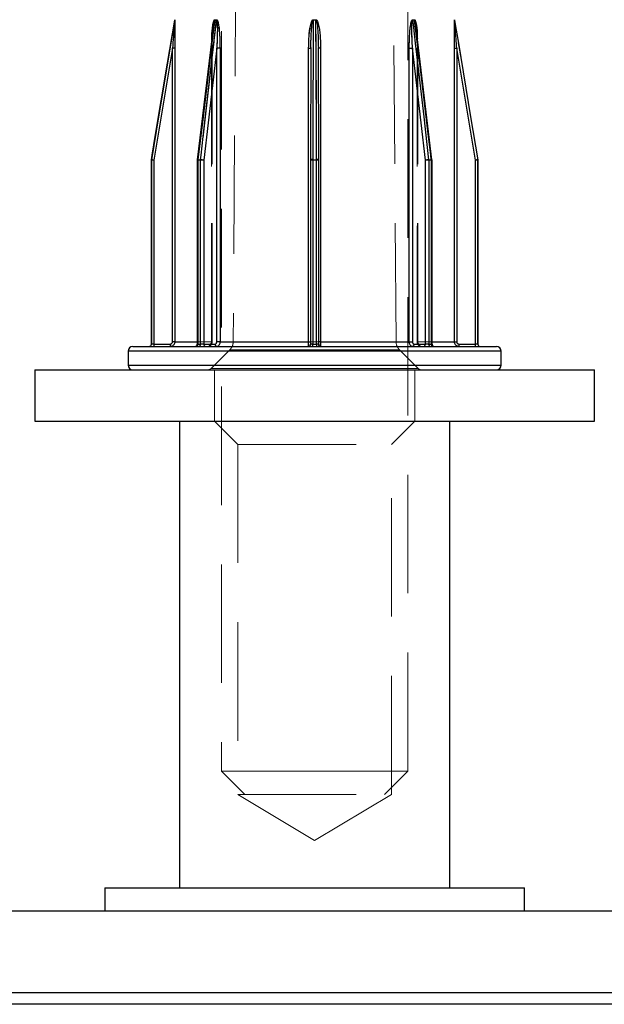
# Model space of a CAD drawing. Units: millimetres. Extents: x 10 to 584, y 10 to 410.
# Drawn here: x 184 to 196, y 51 to 72 of the extents above; entities that cross this region are included whole.
import ezdxf

# ---------------------------------------------------------------- set-up
doc = ezdxf.new("R2010")
doc.units = ezdxf.units.MM
doc.header["$LTSCALE"] = 2
doc.linetypes.add('HIDDEN', pattern=[1.905, 1.27, -0.635])

msp = doc.modelspace()

# ---------------------------------------------------------------- linework, layer by layer
at = {"color": 7, "linetype": 'HIDDEN', "lineweight": 18}
for p, q in [((188.625, 99.816), (188.381, 64.917)), ((191.873, 64.917), (191.629, 99.816)), ((188.127, 90.624), (188.127, 55.714)), ((192.127, 55.714), (192.127, 90.624)), ((187.126, 71.81), (187.126, 71.81)), ((187.127, 71.818), (187.127, 71.818)), ((188.025, 71.818), (187.986, 71.818)), ((187.986, 71.81), (188.025, 71.81)), ((193.127, 71.818), (193.127, 71.818)), ((193.128, 71.81), (193.128, 71.81)), ((192.303, 71.636), (192.302, 71.643)), ((192.644, 68.816), (192.304, 71.631)), ((187.917, 71.21), (187.921, 71.39)), ((192.33, 71.415), (192.337, 71.21)), ((186.679, 68.81), (187.078, 71.21)), ((187.078, 71.21), (186.679, 68.81)), ((186.679, 68.81), (187.078, 71.21)), ((187.13, 71.21), (187.078, 71.21)), ((187.078, 71.21), (187.078, 64.914)), ((187.13, 71.21), (187.078, 71.21)), ((187.13, 71.21), (187.078, 71.21)), ((187.13, 64.914), (187.13, 71.21)), ((187.625, 68.81), (187.915, 71.21)), ((187.915, 71.21), (187.625, 68.81)), ((187.625, 68.81), (187.915, 71.21)), ((187.915, 71.21), (187.625, 68.81)), ((187.752, 68.81), (188.028, 71.21)), ((188.028, 71.21), (187.752, 68.81)), ((187.752, 68.81), (188.028, 71.21)), ((187.915, 71.21), (187.93, 71.21)), ((187.915, 71.21), (187.915, 64.914)), ((187.918, 71.21), (187.915, 71.21)), ((187.917, 64.914), (187.917, 71.21)), ((187.917, 71.21), (187.93, 71.21)), ((187.93, 64.914), (187.93, 71.21)), ((188.098, 71.21), (188.028, 71.21)), ((188.028, 71.21), (188.028, 64.914)), ((188.098, 71.21), (188.028, 71.21)), ((188.098, 71.21), (188.028, 71.21)), ((188.098, 64.914), (188.098, 71.21)), ((189.999, 71.21), (189.999, 64.914)), ((189.999, 71.21), (190.047, 71.21)), ((189.999, 71.21), (190.047, 71.21)), ((189.999, 71.21), (190.047, 71.21)), ((190.037, 68.81), (190.047, 71.21)), ((190.047, 71.21), (190.037, 68.81)), ((190.037, 68.81), (190.047, 71.21)), ((190.047, 71.21), (190.037, 68.81)), ((190.047, 71.21), (190.047, 71.225)), ((190.047, 71.21), (190.047, 71.21)), ((190.047, 71.21), (190.047, 64.914)), ((190.047, 64.914), (190.047, 71.21)), ((190.217, 68.81), (190.207, 71.225)), ((190.207, 71.21), (190.217, 68.81)), ((190.207, 71.21), (190.207, 71.21)), ((190.207, 64.914), (190.207, 71.21)), ((190.217, 68.81), (190.207, 71.21)), ((190.207, 71.21), (190.217, 68.81)), ((190.217, 68.81), (190.207, 71.21)), ((190.207, 71.21), (190.207, 64.914)), ((190.255, 71.21), (190.207, 71.21)), ((190.255, 71.21), (190.207, 71.21)), ((190.255, 71.21), (190.207, 71.21)), ((190.255, 64.914), (190.255, 71.21)), ((192.156, 71.21), (192.156, 64.914)), ((192.156, 71.21), (192.226, 71.21)), ((192.156, 71.21), (192.226, 71.21)), ((192.156, 71.21), (192.226, 71.21)), ((192.226, 64.914), (192.226, 71.21)), ((192.226, 71.21), (192.502, 68.81)), ((192.502, 68.81), (192.226, 71.21)), ((192.226, 71.21), (192.502, 68.81)), ((192.337, 71.21), (192.323, 71.21)), ((192.323, 71.21), (192.323, 64.914)), ((192.323, 71.21), (192.339, 71.21)), ((192.337, 64.914), (192.337, 71.21)), ((192.339, 71.21), (192.629, 68.81)), ((192.339, 64.914), (192.339, 71.21)), ((192.629, 68.81), (192.339, 71.21)), ((192.339, 71.21), (192.629, 68.81)), ((192.629, 68.81), (192.339, 71.21)), ((193.124, 71.21), (193.124, 64.914)), ((193.124, 71.21), (193.176, 71.21)), ((193.124, 71.21), (193.176, 71.21)), ((193.124, 71.21), (193.176, 71.21)), ((193.176, 71.21), (193.575, 68.81)), ((193.176, 64.914), (193.176, 71.21)), ((193.575, 68.81), (193.176, 71.21)), ((193.176, 71.21), (193.575, 68.81)), ((186.627, 68.81), (186.627, 64.864)), ((186.627, 68.81), (186.679, 68.81)), ((186.679, 68.81), (186.627, 68.81)), ((186.627, 68.81), (186.679, 68.81)), ((186.628, 68.818), (186.628, 68.818)), ((186.679, 64.864), (186.679, 68.81)), ((187.625, 68.81), (187.609, 68.81)), ((187.625, 68.81), (187.609, 68.81)), ((187.625, 68.81), (187.609, 68.81)), ((187.609, 68.81), (187.625, 68.81)), ((187.623, 64.864), (187.623, 68.81)), ((187.623, 68.81), (187.681, 68.81)), ((187.681, 68.81), (187.623, 68.81)), ((187.623, 68.81), (187.681, 68.81)), ((187.682, 68.818), (187.624, 68.818)), ((187.624, 68.818), (187.682, 68.818)), ((187.682, 68.818), (187.624, 68.818)), ((187.625, 64.864), (187.625, 68.81)), ((187.681, 68.81), (187.681, 64.864)), ((187.681, 68.81), (187.752, 68.81)), ((187.752, 68.81), (187.681, 68.81)), ((187.681, 68.81), (187.752, 68.81)), ((187.752, 64.864), (187.752, 68.81)), ((190.037, 64.864), (190.037, 68.81)), ((190.037, 68.81), (190.086, 68.81)), ((190.086, 68.81), (190.037, 68.81)), ((190.037, 68.81), (190.086, 68.81)), ((190.168, 68.818), (190.086, 68.818)), ((190.086, 68.818), (190.168, 68.818)), ((190.168, 68.818), (190.086, 68.818)), ((190.086, 64.864), (190.086, 68.81)), ((190.086, 68.81), (190.168, 68.81)), ((190.168, 68.81), (190.086, 68.81)), ((190.086, 68.81), (190.168, 68.81)), ((190.168, 68.81), (190.168, 64.864)), ((190.168, 68.81), (190.217, 68.81)), ((190.217, 68.81), (190.168, 68.81)), ((190.168, 68.81), (190.217, 68.81)), ((190.217, 68.81), (190.217, 64.864)), ((192.502, 68.81), (192.573, 68.81)), ((192.502, 68.81), (192.502, 64.864)), ((192.573, 68.81), (192.502, 68.81)), ((192.502, 68.81), (192.573, 68.81)), ((192.63, 68.818), (192.572, 68.818)), ((192.572, 68.818), (192.63, 68.818)), ((192.63, 68.818), (192.572, 68.818)), ((192.573, 68.81), (192.631, 68.81)), ((192.573, 64.864), (192.573, 68.81)), ((192.631, 68.81), (192.573, 68.81)), ((192.573, 68.81), (192.631, 68.81)), ((192.629, 68.81), (192.629, 64.864)), ((192.629, 68.81), (192.645, 68.81)), ((192.629, 68.81), (192.645, 68.81)), ((192.629, 68.81), (192.645, 68.81)), ((192.629, 68.81), (192.645, 68.81)), ((192.631, 68.81), (192.631, 64.864)), ((193.575, 68.81), (193.627, 68.81)), ((193.575, 68.81), (193.575, 64.864)), ((193.627, 68.81), (193.575, 68.81)), ((193.575, 68.81), (193.627, 68.81)), ((193.626, 68.818), (193.626, 68.818)), ((193.627, 68.81), (193.627, 68.81)), ((193.627, 64.864), (193.627, 68.81)), ((186.627, 64.864), (186.679, 64.864)), ((186.679, 64.864), (186.627, 64.864)), ((186.627, 64.864), (186.679, 64.864)), ((187.028, 64.864), (186.679, 64.864)), ((187.13, 64.914), (187.078, 64.914)), ((187.13, 64.914), (187.078, 64.914)), ((187.13, 64.914), (187.078, 64.914)), ((187.917, 64.914), (187.13, 64.914)), ((187.13, 64.914), (187.917, 64.914)), ((187.917, 64.914), (187.13, 64.914)), ((187.609, 64.914), (187.917, 64.914)), ((187.625, 64.864), (187.609, 64.864)), ((187.625, 64.864), (187.609, 64.864)), ((187.625, 64.864), (187.609, 64.864)), ((187.609, 64.864), (187.625, 64.864)), ((187.681, 64.864), (187.623, 64.864)), ((187.623, 64.864), (187.681, 64.864)), ((187.681, 64.864), (187.623, 64.864)), ((187.879, 64.864), (187.625, 64.864)), ((187.681, 64.864), (187.752, 64.864)), ((187.752, 64.864), (187.681, 64.864)), ((187.681, 64.864), (187.752, 64.864)), ((187.993, 64.864), (187.752, 64.864)), ((187.915, 64.914), (187.93, 64.914)), ((187.915, 64.914), (187.93, 64.914)), ((187.915, 64.914), (187.93, 64.914)), ((187.915, 64.914), (187.93, 64.914)), ((188.098, 64.914), (188.028, 64.914)), ((188.098, 64.914), (188.028, 64.914)), ((188.098, 64.914), (188.028, 64.914)), ((189.999, 64.914), (188.098, 64.914)), ((188.098, 64.914), (189.999, 64.914)), ((189.999, 64.914), (188.098, 64.914)), ((191.873, 64.917), (188.381, 64.917)), ((188.381, 64.917), (191.873, 64.917)), ((189.999, 64.914), (190.047, 64.914)), ((189.999, 64.914), (190.047, 64.914)), ((189.999, 64.914), (190.047, 64.914)), ((190.037, 64.914), (190.047, 64.914)), ((190.037, 64.864), (190.037, 64.864)), ((190.046, 64.864), (190.037, 64.864)), ((190.037, 64.864), (190.086, 64.864)), ((190.086, 64.864), (190.037, 64.864)), ((190.037, 64.864), (190.086, 64.864)), ((190.047, 64.914), (190.047, 64.914)), ((190.168, 64.864), (190.086, 64.864)), ((190.086, 64.864), (190.168, 64.864)), ((190.168, 64.864), (190.086, 64.864)), ((190.168, 64.864), (190.217, 64.864)), ((190.217, 64.864), (190.168, 64.864)), ((190.168, 64.864), (190.217, 64.864)), ((190.207, 64.914), (190.207, 64.914)), ((190.217, 64.914), (190.207, 64.914)), ((190.255, 64.914), (190.207, 64.914)), ((190.255, 64.914), (190.207, 64.914)), ((190.255, 64.914), (190.207, 64.914)), ((190.217, 64.864), (190.208, 64.864)), ((190.217, 64.864), (190.217, 64.864)), ((192.156, 64.914), (190.255, 64.914)), ((190.255, 64.914), (192.156, 64.914)), ((192.156, 64.914), (190.255, 64.914)), ((192.156, 64.914), (192.226, 64.914)), ((192.156, 64.914), (192.226, 64.914)), ((192.156, 64.914), (192.226, 64.914)), ((192.502, 64.864), (192.261, 64.864)), ((192.339, 64.914), (192.324, 64.914)), ((192.339, 64.914), (192.324, 64.914)), ((192.339, 64.914), (192.324, 64.914)), ((192.339, 64.914), (192.324, 64.914)), ((193.124, 64.914), (192.337, 64.914)), ((193.124, 64.914), (192.337, 64.914)), ((192.337, 64.914), (193.124, 64.914)), ((192.337, 64.914), (192.645, 64.914)), ((192.629, 64.864), (192.375, 64.864)), ((192.502, 64.864), (192.573, 64.864)), ((192.573, 64.864), (192.502, 64.864)), ((192.502, 64.864), (192.573, 64.864)), ((192.631, 64.864), (192.573, 64.864)), ((192.573, 64.864), (192.631, 64.864)), ((192.631, 64.864), (192.573, 64.864)), ((192.629, 64.864), (192.645, 64.864)), ((192.629, 64.864), (192.645, 64.864)), ((192.629, 64.864), (192.645, 64.864)), ((192.629, 64.864), (192.645, 64.864)), ((193.124, 64.914), (193.176, 64.914)), ((193.124, 64.914), (193.176, 64.914)), ((193.124, 64.914), (193.176, 64.914)), ((193.575, 64.864), (193.225, 64.864)), ((193.575, 64.864), (193.627, 64.864)), ((193.627, 64.864), (193.575, 64.864)), ((193.575, 64.864), (193.627, 64.864)), ((193.627, 64.864), (193.627, 64.864)), ((193.627, 64.864), (193.627, 64.864)), ((186.127, 64.714), (194.127, 64.714)), ((194.127, 64.714), (186.141, 64.714)), ((188.307, 64.742), (187.906, 64.343)), ((188.311, 64.742), (191.943, 64.742)), ((191.943, 64.742), (188.311, 64.742)), ((192.348, 64.343), (191.947, 64.742)), ((194.127, 64.414), (186.127, 64.414)), ((194.123, 64.414), (186.131, 64.414)), ((187.906, 64.343), (192.348, 64.343)), ((192.348, 64.343), (187.906, 64.343)), ((187.977, 64.314), (187.977, 63.214)), ((192.277, 63.214), (192.277, 64.314)), ((187.977, 63.214), (188.477, 62.714)), ((191.777, 62.714), (192.277, 63.214)), ((188.477, 62.714), (191.777, 62.714)), ((188.477, 62.714), (188.477, 55.214)), ((191.777, 55.214), (191.777, 62.714)), ((188.127, 55.714), (190.127, 55.714)), ((188.127, 55.714), (188.627, 55.214)), ((190.127, 55.714), (192.127, 55.714)), ((191.627, 55.214), (192.127, 55.714)), ((188.477, 55.214), (191.777, 55.214)), ((188.477, 55.214), (190.127, 54.223)), ((190.127, 54.223), (191.777, 55.214)), ((237.061, 50.964), (150.274, 50.964)), ((213.693, 50.964), (173.641, 50.964)), ((173.641, 50.964), (213.693, 50.964))]:
    msp.add_line(p, q, dxfattribs=at)
at = {"color": 7, "linetype": 'Continuous', "lineweight": 25}
for p, q in [((187.126, 71.81), (187.126, 71.81)), ((187.127, 71.818), (187.127, 71.818)), ((187.986, 71.818), (188.025, 71.818)), ((188.025, 71.81), (187.986, 71.81)), ((190.099, 71.818), (190.155, 71.818)), ((190.155, 71.81), (190.099, 71.81)), ((192.229, 71.818), (192.268, 71.818)), ((192.268, 71.81), (192.229, 71.81)), ((193.127, 71.818), (193.127, 71.818)), ((193.128, 71.81), (193.128, 71.81)), ((187.951, 71.643), (187.609, 68.816)), ((192.304, 71.631), (192.303, 71.643)), ((192.644, 68.816), (192.304, 71.628)), ((187.078, 71.21), (186.679, 68.81)), ((187.13, 71.21), (187.078, 71.21)), ((187.078, 64.914), (187.078, 71.21)), ((187.13, 71.21), (187.13, 64.914)), ((188.028, 71.21), (187.752, 68.81)), ((188.028, 64.914), (188.028, 71.21)), ((188.098, 71.21), (188.028, 71.21)), ((188.098, 71.21), (188.098, 64.914)), ((189.999, 64.914), (189.999, 71.21)), ((190.047, 71.225), (190.037, 68.81)), ((190.217, 68.81), (190.207, 71.225)), ((190.255, 71.21), (190.255, 64.914)), ((192.156, 64.914), (192.156, 71.21)), ((192.156, 71.21), (192.226, 71.21)), ((192.502, 68.81), (192.226, 71.21)), ((192.226, 71.21), (192.226, 64.914)), ((193.124, 64.914), (193.124, 71.21)), ((193.124, 71.21), (193.176, 71.21)), ((193.176, 71.21), (193.176, 64.914)), ((193.575, 68.81), (193.176, 71.21)), ((186.627, 68.81), (186.627, 64.864)), ((186.627, 64.864), (186.627, 68.81)), ((186.679, 68.81), (186.627, 68.81)), ((186.627, 68.81), (186.627, 68.81)), ((186.628, 68.818), (186.628, 68.818)), ((186.679, 68.81), (186.679, 64.864)), ((187.609, 68.81), (187.609, 64.864)), ((187.681, 68.81), (187.623, 68.81)), ((187.623, 68.81), (187.623, 64.864)), ((187.624, 68.818), (187.682, 68.818)), ((187.681, 64.864), (187.681, 68.81)), ((187.752, 68.81), (187.681, 68.81)), ((187.752, 68.81), (187.752, 64.864)), ((190.037, 68.81), (190.037, 64.864)), ((190.037, 68.81), (190.037, 68.81)), ((190.037, 68.81), (190.037, 68.81)), ((190.086, 68.818), (190.168, 68.818)), ((190.168, 68.81), (190.086, 68.81)), ((190.086, 68.81), (190.086, 64.864)), ((190.168, 64.864), (190.168, 68.81)), ((190.217, 64.864), (190.217, 68.81)), ((190.217, 68.81), (190.217, 68.81)), ((190.217, 68.81), (190.217, 68.81)), ((192.502, 64.864), (192.502, 68.81)), ((192.573, 68.81), (192.502, 68.81)), ((192.572, 68.818), (192.63, 68.818)), ((192.573, 68.81), (192.573, 64.864)), ((192.631, 68.81), (192.573, 68.81)), ((192.631, 64.864), (192.631, 68.81)), ((192.645, 64.864), (192.645, 68.81)), ((193.627, 68.81), (193.575, 68.81)), ((193.575, 64.864), (193.575, 68.81)), ((193.626, 68.818), (193.626, 68.818)), ((193.627, 64.864), (193.627, 68.81)), ((193.627, 68.81), (193.627, 64.864)), ((186.227, 64.814), (194.027, 64.814)), ((186.679, 64.864), (186.627, 64.864)), ((186.627, 64.864), (186.627, 64.864)), ((186.627, 64.864), (186.627, 64.864)), ((186.679, 64.864), (187.028, 64.864)), ((187.13, 64.914), (187.078, 64.914)), ((187.623, 64.864), (187.681, 64.864)), ((187.752, 64.864), (187.681, 64.864)), ((187.752, 64.864), (187.993, 64.864)), ((188.098, 64.914), (188.028, 64.914)), ((188.098, 64.914), (189.999, 64.914)), ((190.086, 64.864), (190.168, 64.864)), ((190.255, 64.914), (192.156, 64.914)), ((192.156, 64.914), (192.226, 64.914)), ((192.261, 64.864), (192.502, 64.864)), ((192.573, 64.864), (192.502, 64.864)), ((192.573, 64.864), (192.631, 64.864)), ((193.124, 64.914), (193.176, 64.914)), ((193.225, 64.864), (193.575, 64.864)), ((193.627, 64.864), (193.575, 64.864)), ((186.127, 64.714), (186.127, 64.414)), ((194.127, 64.414), (194.127, 64.714)), ((184.127, 64.314), (184.127, 63.214)), ((184.127, 64.314), (190.127, 64.314)), ((190.127, 64.314), (196.127, 64.314)), ((196.127, 63.214), (196.127, 64.314)), ((184.127, 63.214), (190.127, 63.214)), ((187.227, 63.214), (187.227, 53.214)), ((190.127, 63.214), (196.127, 63.214)), ((193.027, 53.214), (193.027, 63.214)), ((185.627, 53.214), (185.627, 52.714)), ((185.627, 53.214), (194.627, 53.214)), ((194.627, 52.714), (194.627, 53.214)), ((237.061, 52.714), (150.274, 52.714)), ((150.274, 50.964), (237.061, 50.964)), ((236.84, 50.714), (150.494, 50.714))]:
    msp.add_line(p, q, dxfattribs=at)
at = {"color": 8, "linetype": 'Continuous', "lineweight": 25}
for p, q in [((189.999, 71.21), (190.047, 71.21)), ((190.255, 71.21), (190.207, 71.21)), ((187.623, 68.81), (187.609, 68.81)), ((190.086, 68.81), (190.037, 68.81)), ((190.217, 68.81), (190.168, 68.81)), ((192.645, 68.81), (192.631, 68.81)), ((187.13, 64.914), (187.609, 64.914)), ((187.623, 64.864), (187.609, 64.864)), ((189.999, 64.914), (190.037, 64.914)), ((190.086, 64.864), (190.037, 64.864)), ((190.217, 64.864), (190.168, 64.864)), ((190.255, 64.914), (190.217, 64.914)), ((192.645, 64.864), (192.631, 64.864)), ((192.645, 64.914), (193.124, 64.914)), ((194.127, 64.714), (186.127, 64.714)), ((186.127, 64.414), (190.127, 64.414)), ((190.127, 64.414), (194.127, 64.414))]:
    msp.add_line(p, q, dxfattribs=at)
at = {"color": 7, "linetype": 'Continuous', "lineweight": 25, "flags": 128}
for points in [[(186.628, 68.818), (186.644, 68.917), (186.71, 69.312), (186.973, 70.89), (187.126, 71.81)], [(187.126, 71.81), (187.11, 71.712), (187.044, 71.317), (186.781, 69.739), (186.628, 68.818)], [(187.986, 71.81), (187.974, 71.712), (187.926, 71.317), (187.735, 69.739), (187.624, 68.818)], [(187.682, 68.818), (187.693, 68.917), (187.738, 69.312), (187.919, 70.89), (188.025, 71.81)], [(190.099, 71.81), (190.099, 71.712), (190.097, 71.317), (190.09, 69.739), (190.086, 68.818)], [(190.168, 68.818), (190.167, 68.917), (190.166, 69.312), (190.159, 70.89), (190.155, 71.81)], [(192.229, 71.81), (192.24, 71.712), (192.286, 71.317), (192.467, 69.739), (192.572, 68.818)], [(192.63, 68.818), (192.618, 68.917), (192.57, 69.312), (192.38, 70.89), (192.268, 71.81)], [(193.128, 71.81), (193.144, 71.712), (193.21, 71.317), (193.473, 69.739), (193.626, 68.818)]]:
    msp.add_lwpolyline(points, dxfattribs=at)
at = {"color": 7, "linetype": 'HIDDEN', "lineweight": 18, "flags": 128}
for points in [[(187.624, 68.818), (187.636, 68.917), (187.683, 69.312), (187.874, 70.89), (187.986, 71.81)], [(187.986, 71.81), (187.974, 71.712), (187.926, 71.317), (187.735, 69.739), (187.624, 68.818)], [(187.624, 68.818), (187.636, 68.917), (187.683, 69.312), (187.874, 70.89), (187.986, 71.81)], [(188.025, 71.81), (188.014, 71.712), (187.968, 71.317), (187.787, 69.739), (187.682, 68.818)], [(187.682, 68.818), (187.693, 68.917), (187.738, 69.312), (187.919, 70.89), (188.025, 71.81)], [(188.025, 71.81), (188.014, 71.712), (187.968, 71.317), (187.787, 69.739), (187.682, 68.818)], [(190.086, 68.818), (190.086, 68.917), (190.088, 69.312), (190.095, 70.89), (190.099, 71.81)], [(190.099, 71.81), (190.099, 71.712), (190.097, 71.317), (190.09, 69.739), (190.086, 68.818)], [(190.086, 68.818), (190.086, 68.917), (190.088, 69.312), (190.095, 70.89), (190.099, 71.81)], [(190.155, 71.81), (190.155, 71.712), (190.157, 71.317), (190.164, 69.739), (190.168, 68.818)], [(190.168, 68.818), (190.167, 68.917), (190.166, 69.312), (190.159, 70.89), (190.155, 71.81)], [(190.155, 71.81), (190.155, 71.712), (190.157, 71.317), (190.164, 69.739), (190.168, 68.818)], [(192.572, 68.818), (192.561, 68.917), (192.516, 69.312), (192.335, 70.89), (192.229, 71.81)], [(192.229, 71.81), (192.24, 71.712), (192.286, 71.317), (192.467, 69.739), (192.572, 68.818)], [(192.572, 68.818), (192.561, 68.917), (192.516, 69.312), (192.335, 70.89), (192.229, 71.81)], [(192.268, 71.81), (192.28, 71.712), (192.328, 71.317), (192.519, 69.739), (192.63, 68.818)], [(192.63, 68.818), (192.618, 68.917), (192.57, 69.312), (192.38, 70.89), (192.268, 71.81)], [(192.268, 71.81), (192.28, 71.712), (192.328, 71.317), (192.519, 69.739), (192.63, 68.818)], [(193.626, 68.818), (193.61, 68.917), (193.544, 69.312), (193.281, 70.89), (193.128, 71.81)], [(187.949, 71.628), (187.828, 70.626), (187.609, 68.816)], [(190.047, 71.225), (190.045, 70.621), (190.037, 68.81)], [(187.624, 68.818), (187.618, 68.818), (187.613, 68.818), (187.61, 68.817), (187.609, 68.816), (187.611, 68.815), (187.614, 68.813), (187.618, 68.812), (187.625, 68.81)], [(187.625, 68.81), (187.618, 68.812), (187.614, 68.813), (187.611, 68.815), (187.609, 68.816), (187.61, 68.817), (187.613, 68.818), (187.618, 68.818), (187.624, 68.818)], [(187.624, 68.818), (187.618, 68.818), (187.613, 68.818), (187.61, 68.817), (187.609, 68.816), (187.611, 68.815), (187.614, 68.813), (187.618, 68.812), (187.625, 68.81)], [(187.625, 68.81), (187.618, 68.812), (187.614, 68.813), (187.611, 68.815), (187.609, 68.816), (187.609, 68.816)], [(192.629, 68.81), (192.636, 68.812), (192.64, 68.813), (192.643, 68.815), (192.644, 68.816), (192.644, 68.817), (192.641, 68.818), (192.636, 68.818), (192.63, 68.818)], [(192.63, 68.818), (192.636, 68.818), (192.641, 68.818), (192.644, 68.817), (192.644, 68.816), (192.643, 68.815), (192.64, 68.813), (192.636, 68.812), (192.629, 68.81)], [(192.629, 68.81), (192.636, 68.812), (192.64, 68.813), (192.643, 68.815), (192.644, 68.816), (192.644, 68.817), (192.641, 68.818), (192.636, 68.818), (192.63, 68.818)]]:
    msp.add_lwpolyline(points, dxfattribs=at)
at = {"color": 7, "linetype": 'Continuous', "lineweight": 25}
for centre, radius, start, end in [((187.077, 71.818), 0.05, 350.5377, 0), ((187.077, 71.818), 0.05, 350.5381, 0), ((187.916, 71.818), 0.0696, 353.2311, 0.009), ((187.954, 71.818), 0.0709, 353.3544, 0.0091), ((184.752, 71.818), 5.347, 359.9122, 0.0002), ((195.501, 71.818), 5.347, 179.9998, 180.0878), ((192.3, 71.818), 0.0709, 179.9909, 186.6456), ((192.337, 71.818), 0.0696, 179.991, 186.7689), ((193.177, 71.818), 0.05, 180, 189.4623), ((193.177, 71.818), 0.05, 180, 189.4619), ((186.677, 68.81), 0.05, 170.5383, 180), ((186.159, 65.769), 3.085, 80.3012, 81.2537), ((187.659, 68.81), 0.05, 173.1059, 180), ((187.693, 68.81), 0.0695, 173.2149, 180.0089), ((187.752, 68.81), 0.0711, 173.3709, 180.0091), ((187.677, 68.471), 0.347, 77.4815, 89.2612), ((194.312, 68.81), 4.226, 179.8889, 180.0003), ((185.941, 68.81), 4.226, 359.9997, 0.1111), ((192.577, 68.471), 0.347, 90.7388, 102.5185), ((192.502, 68.81), 0.0711, 359.9909, 6.6291), ((192.561, 68.81), 0.0695, 359.9911, 6.7851), ((192.595, 68.81), 0.05, 0, 6.8941), ((194.095, 65.769), 3.085, 98.7463, 99.6988), ((193.577, 68.81), 0.05, 360, 9.4617), ((186.227, 64.714), 0.1, 90, 180), ((186.577, 64.864), 0.05, 270, 0), ((186.577, 64.864), 0.05, 270.002, 0.002), ((187.157, 64.852), 0.479, 178.5046, 184.4944), ((187.507, 64.852), 0.479, 178.5046, 184.4944), ((187.559, 64.864), 0.05, 270, 0), ((187.579, 64.858), 0.0447, 281.0007, 7.8453), ((187.637, 64.858), 0.0446, 281.855, 8.2537), ((187.797, 64.858), 0.0448, 172.4074, 259.5049), ((188.038, 64.858), 0.0448, 172.4074, 259.5049), ((189.987, 64.864), 0.05, 270.0098, 0.0098), ((189.016, 64.852), 1.07, 357.9917, 0.6692), ((191.238, 64.852), 1.07, 179.3308, 182.0083), ((190.267, 64.864), 0.05, 179.9902, 269.9902), ((192.216, 64.858), 0.0448, 280.4951, 7.5926), ((192.457, 64.858), 0.0448, 280.4951, 7.5926), ((192.617, 64.858), 0.0446, 171.7463, 258.145), ((192.675, 64.858), 0.0447, 172.1547, 258.9993), ((192.695, 64.864), 0.05, 180, 270), ((192.747, 64.852), 0.479, 355.5056, 1.4954), ((193.097, 64.852), 0.479, 355.5056, 1.4954), ((193.677, 64.864), 0.05, 180, 270), ((193.677, 64.864), 0.05, 179.998, 269.998), ((194.027, 64.714), 0.1, 0, 90), ((186.227, 64.414), 0.1, 180, 270), ((194.027, 64.414), 0.1, 270, 0)]:
    msp.add_arc(centre, radius, start, end, dxfattribs=at)
at = {"color": 7, "linetype": 'HIDDEN', "lineweight": 18}
for centre, radius, start, end in [((187.916, 71.818), 0.0696, 353.2311, 0.009), ((187.954, 71.818), 0.0709, 353.3544, 0.0091), ((184.752, 71.818), 5.347, 359.9122, 0.0002), ((192.3, 71.818), 0.0709, 179.9909, 186.6456), ((186.677, 68.81), 0.05, 170.5383, 180), ((186.159, 65.769), 3.085, 80.3012, 81.2537), ((187.693, 68.81), 0.0695, 173.2149, 180.0089), ((187.752, 68.81), 0.0711, 173.3709, 180.0091), ((187.677, 68.471), 0.347, 77.4815, 89.2612), ((190.074, 68.739), 0.0806, 81.0972, 117.3028), ((190.074, 68.739), 0.0805, 81.0934, 117.3104), ((194.312, 68.81), 4.226, 179.8889, 180.0003), ((190.18, 68.739), 0.0806, 62.6929, 98.905), ((185.941, 68.81), 4.226, 359.9997, 0.1111), ((192.577, 68.471), 0.347, 90.7388, 102.5185), ((192.502, 68.81), 0.0711, 359.9909, 6.6291), ((192.629, 68.833), 0.0232, 270.9099, 312.1298), ((192.561, 68.81), 0.0695, 359.9911, 6.7851), ((194.095, 65.769), 3.085, 98.7463, 99.6988), ((193.577, 68.81), 0.05, 360, 9.4617), ((187.157, 64.852), 0.479, 178.5046, 184.4944), ((187.507, 64.852), 0.479, 178.5046, 184.4944), ((187.579, 64.858), 0.0447, 281.0007, 7.8453), ((187.581, 64.858), 0.0445, 282.4097, 8.5068), ((187.637, 64.858), 0.0446, 281.855, 8.2537), ((187.797, 64.858), 0.0448, 172.4074, 259.5049), ((187.835, 64.858), 0.0445, 282.4097, 8.5068), ((188.038, 64.858), 0.0448, 172.4074, 259.5049), ((188.131, 64.919), 0.25, 314.7997, 359.5993), ((189.996, 64.864), 0.05, 270.0098, 0.0098), ((189.016, 64.852), 1.07, 357.9917, 0.6692), ((191.238, 64.852), 1.07, 179.3308, 182.0083), ((190.258, 64.864), 0.05, 179.9902, 269.9902), ((192.123, 64.919), 0.25, 180.4007, 225.2003), ((192.216, 64.858), 0.0448, 280.4951, 7.5926), ((192.419, 64.858), 0.0445, 171.4932, 257.5903), ((192.457, 64.858), 0.0448, 280.4951, 7.5926), ((192.617, 64.858), 0.0446, 171.7463, 258.145), ((192.673, 64.858), 0.0445, 171.4932, 257.5903), ((192.675, 64.858), 0.0447, 172.1547, 258.9993), ((192.747, 64.852), 0.479, 355.5056, 1.4954), ((193.097, 64.852), 0.479, 355.5056, 1.4954), ((187.836, 64.414), 0.1, 270, 314.7997), ((192.418, 64.414), 0.1, 225.2003, 270)]:
    msp.add_arc(centre, radius, start, end, dxfattribs=at)
at = {"color": 8, "linetype": 'Continuous', "lineweight": 25}
for centre, radius, start, end in [((187.62, 68.798), 0.0209, 78.4842, 119.0795), ((190.074, 68.739), 0.0805, 81.0934, 117.3104), ((190.18, 68.739), 0.0806, 62.6961, 98.9033), ((192.634, 68.798), 0.0209, 60.9205, 101.5158)]:
    msp.add_arc(centre, radius, start, end, dxfattribs=at)
at = {"color": 7, "linetype": 'Continuous', "lineweight": 25}
for points, knots in [([(187.126, 71.81), (187.126, 71.81), (187.126, 71.81), (187.126, 71.808), (187.126, 71.803), (187.124, 71.784), (187.117, 71.69), (187.108, 71.576), (187.094, 71.396), (187.085, 71.291), (187.078, 71.21)], [0, 0, 0, 0, 0.002951, 0.00549, 0.014381, 0.034197, 0.109291, 0.483167, 0.600561, 1, 1, 1, 1]), ([(187.127, 71.818), (187.127, 71.818), (187.127, 71.818), (187.127, 71.812), (187.128, 71.793), (187.128, 71.699), (187.129, 71.5), (187.13, 71.316), (187.13, 71.21)], [0, 0, 0, 0, 0.009857, 0.022754, 0.04635, 0.124974, 0.494649, 1, 1, 1, 1]), ([(188.025, 71.818), (188.027, 71.818), (188.03, 71.818), (188.036, 71.812), (188.047, 71.793), (188.073, 71.699), (188.092, 71.5), (188.096, 71.316), (188.098, 71.21)], [0, 0, 0, 0, 0.0098572, 0.0227537, 0.0463495, 0.1249735, 0.4946492, 1, 1, 1, 1]), ([(188.025, 71.81), (188.025, 71.81), (188.026, 71.81), (188.028, 71.808), (188.03, 71.803), (188.035, 71.784), (188.043, 71.69), (188.041, 71.576), (188.037, 71.396), (188.032, 71.291), (188.028, 71.21)], [0, 0, 0, 0, 0.002951, 0.00549, 0.014381, 0.034197, 0.109291, 0.483167, 0.600561, 1, 1, 1, 1]), ([(189.999, 71.21), (190, 71.277), (190.002, 71.418), (190.019, 71.596), (190.044, 71.724), (190.064, 71.783), (190.079, 71.807), (190.088, 71.815), (190.094, 71.818), (190.098, 71.818), (190.099, 71.818)], [0, 0, 0, 0, 0.317473, 0.671569, 0.848604, 0.937194, 0.968285, 0.981515, 0.994831, 1, 1, 1, 1]), ([(190.155, 71.818), (190.157, 71.818), (190.162, 71.818), (190.17, 71.812), (190.185, 71.793), (190.207, 71.736), (190.226, 71.644), (190.25, 71.462), (190.253, 71.316), (190.255, 71.21)], [0, 0, 0, 0, 0.009853, 0.022743, 0.046328, 0.124916, 0.308533, 0.494881, 1, 1, 1, 1]), ([(190.155, 71.81), (190.155, 71.81), (190.156, 71.81), (190.159, 71.808), (190.163, 71.803), (190.171, 71.784), (190.189, 71.69), (190.196, 71.576), (190.205, 71.396), (190.206, 71.291), (190.207, 71.21)], [0, 0, 0, 0, 0.002951, 0.00549, 0.014381, 0.034197, 0.109291, 0.483167, 0.600561, 1, 1, 1, 1]), ([(192.156, 71.21), (192.157, 71.277), (192.158, 71.418), (192.17, 71.596), (192.188, 71.724), (192.203, 71.783), (192.214, 71.807), (192.221, 71.815), (192.225, 71.818), (192.228, 71.818), (192.229, 71.818)], [0, 0, 0, 0, 0.317473, 0.671569, 0.848604, 0.937194, 0.968285, 0.981515, 0.994831, 1, 1, 1, 1]), ([(192.226, 71.21), (192.223, 71.276), (192.216, 71.415), (192.212, 71.59), (192.214, 71.716), (192.218, 71.774), (192.222, 71.798), (192.225, 71.806), (192.226, 71.809), (192.228, 71.81), (192.229, 71.81), (192.229, 71.81)], [0, 0, 0, 0, 0.324987, 0.686192, 0.864523, 0.950708, 0.978435, 0.988753, 0.993074, 0.997243, 1, 1, 1, 1]), ([(192.268, 71.818), (192.269, 71.818), (192.273, 71.818), (192.278, 71.812), (192.289, 71.793), (192.314, 71.699), (192.327, 71.568), (192.329, 71.452), (192.33, 71.415)], [0, 0, 0, 0, 0.0146034, 0.0337095, 0.0686664, 0.1851473, 0.7328189, 1, 1, 1, 1]), ([(192.268, 71.81), (192.269, 71.81), (192.269, 71.81), (192.271, 71.808), (192.274, 71.803), (192.281, 71.784), (192.293, 71.725), (192.298, 71.669), (192.302, 71.628)], [0, 0, 0, 0, 0.009504, 0.017681, 0.04631, 0.110125, 0.35195, 1, 1, 1, 1]), ([(193.124, 71.21), (193.124, 71.277), (193.124, 71.418), (193.125, 71.596), (193.126, 71.724), (193.126, 71.783), (193.127, 71.807), (193.127, 71.815), (193.127, 71.818), (193.127, 71.818), (193.127, 71.818)], [0, 0, 0, 0, 0.3174734, 0.6715692, 0.848604, 0.9371936, 0.9682845, 0.9815147, 0.9948312, 1, 1, 1, 1]), ([(193.176, 71.21), (193.17, 71.276), (193.159, 71.415), (193.145, 71.59), (193.135, 71.716), (193.13, 71.774), (193.128, 71.798), (193.128, 71.806), (193.128, 71.809), (193.128, 71.81), (193.128, 71.81), (193.128, 71.81)], [0, 0, 0, 0, 0.324987, 0.686192, 0.864523, 0.950708, 0.978435, 0.988753, 0.993074, 0.997243, 1, 1, 1, 1]), ([(187.028, 64.864), (187.032, 64.865), (187.041, 64.865), (187.055, 64.871), (187.068, 64.882), (187.077, 64.897), (187.078, 64.909), (187.078, 64.914)], [0, 0, 0, 0, 0.141315, 0.356013, 0.570684, 0.785342, 1, 1, 1, 1]), ([(187.13, 64.914), (187.129, 64.903), (187.126, 64.881), (187.109, 64.851), (187.084, 64.828), (187.056, 64.816), (187.037, 64.815), (187.03, 64.814)], [0, 0, 0, 0, 0.214668, 0.429332, 0.644001, 0.858692, 1, 1, 1, 1]), ([(187.993, 64.864), (187.996, 64.865), (188.002, 64.865), (188.012, 64.871), (188.021, 64.882), (188.027, 64.897), (188.027, 64.909), (188.028, 64.914)], [0, 0, 0, 0, 0.141315, 0.356013, 0.570684, 0.785342, 1, 1, 1, 1]), ([(188.098, 64.914), (188.097, 64.903), (188.096, 64.881), (188.084, 64.851), (188.067, 64.828), (188.047, 64.816), (188.035, 64.815), (188.03, 64.814)], [0, 0, 0, 0, 0.214668, 0.429332, 0.644001, 0.858692, 1, 1, 1, 1]), ([(189.996, 64.814), (189.996, 64.815), (189.997, 64.818), (189.998, 64.835), (189.999, 64.86), (189.999, 64.888), (189.999, 64.907), (189.999, 64.914)], [0, 0, 0, 0, 0.214719, 0.429443, 0.644162, 0.858859, 1, 1, 1, 1]), ([(190.255, 64.914), (190.255, 64.903), (190.255, 64.881), (190.255, 64.851), (190.256, 64.828), (190.257, 64.816), (190.258, 64.815), (190.258, 64.814)], [0, 0, 0, 0, 0.2146682, 0.4293315, 0.6440011, 0.8586918, 1, 1, 1, 1]), ([(192.224, 64.814), (192.217, 64.815), (192.201, 64.818), (192.181, 64.835), (192.165, 64.86), (192.157, 64.888), (192.156, 64.907), (192.156, 64.914)], [0, 0, 0, 0, 0.214719, 0.429443, 0.644162, 0.858859, 1, 1, 1, 1]), ([(192.226, 64.914), (192.226, 64.911), (192.227, 64.901), (192.231, 64.887), (192.239, 64.875), (192.249, 64.866), (192.257, 64.865), (192.261, 64.864)], [0, 0, 0, 0, 0.141134, 0.355824, 0.570541, 0.785271, 1, 1, 1, 1]), ([(193.224, 64.814), (193.213, 64.815), (193.19, 64.818), (193.161, 64.835), (193.138, 64.86), (193.126, 64.888), (193.125, 64.907), (193.124, 64.914)], [0, 0, 0, 0, 0.214719, 0.429443, 0.644162, 0.858859, 1, 1, 1, 1]), ([(193.176, 64.914), (193.176, 64.911), (193.176, 64.901), (193.182, 64.887), (193.194, 64.875), (193.209, 64.866), (193.22, 64.865), (193.225, 64.864)], [0, 0, 0, 0, 0.141134, 0.355824, 0.570541, 0.785271, 1, 1, 1, 1])]:
    msp.add_open_spline(points, degree=3, knots=knots, dxfattribs=at)
at = {"color": 7, "linetype": 'HIDDEN', "lineweight": 18}
for points, knots in [([(187.986, 71.818), (187.985, 71.818), (187.981, 71.818), (187.975, 71.812), (187.965, 71.793), (187.94, 71.699), (187.922, 71.5), (187.919, 71.316), (187.917, 71.21)], [0, 0, 0, 0, 0.009857, 0.022754, 0.04635, 0.124974, 0.494649, 1, 1, 1, 1]), ([(187.986, 71.81), (187.985, 71.81), (187.984, 71.81), (187.983, 71.808), (187.98, 71.803), (187.973, 71.784), (187.961, 71.725), (187.956, 71.669), (187.952, 71.628)], [0, 0, 0, 0, 0.009505, 0.017683, 0.046315, 0.110136, 0.351986, 1, 1, 1, 1]), ([(188.098, 71.21), (188.097, 71.277), (188.095, 71.418), (188.083, 71.596), (188.065, 71.724), (188.051, 71.783), (188.04, 71.807), (188.033, 71.815), (188.029, 71.818), (188.026, 71.818), (188.025, 71.818)], [0, 0, 0, 0, 0.317473, 0.671569, 0.848604, 0.937194, 0.968285, 0.981515, 0.994831, 1, 1, 1, 1]), ([(188.025, 71.818), (188.027, 71.818), (188.03, 71.818), (188.036, 71.812), (188.047, 71.793), (188.073, 71.699), (188.092, 71.5), (188.096, 71.316), (188.098, 71.21)], [0, 0, 0, 0, 0.009857, 0.022754, 0.04635, 0.124974, 0.494649, 1, 1, 1, 1]), ([(188.098, 71.21), (188.097, 71.277), (188.095, 71.418), (188.083, 71.596), (188.065, 71.724), (188.051, 71.783), (188.04, 71.807), (188.033, 71.815), (188.029, 71.818), (188.026, 71.818), (188.025, 71.818)], [0, 0, 0, 0, 0.317473, 0.671569, 0.848604, 0.937194, 0.968285, 0.981515, 0.994831, 1, 1, 1, 1]), ([(188.028, 71.21), (188.031, 71.276), (188.038, 71.415), (188.042, 71.59), (188.04, 71.716), (188.036, 71.774), (188.032, 71.798), (188.029, 71.806), (188.028, 71.809), (188.026, 71.81), (188.025, 71.81), (188.025, 71.81)], [0, 0, 0, 0, 0.324987, 0.686192, 0.864523, 0.950708, 0.978435, 0.988753, 0.993074, 0.997243, 1, 1, 1, 1]), ([(188.025, 71.81), (188.025, 71.81), (188.026, 71.81), (188.028, 71.808), (188.03, 71.803), (188.035, 71.784), (188.043, 71.69), (188.041, 71.576), (188.037, 71.396), (188.032, 71.291), (188.028, 71.21)], [0, 0, 0, 0, 0.0029514, 0.0054904, 0.0143806, 0.0341969, 0.1092909, 0.4831671, 0.6005614, 1, 1, 1, 1]), ([(188.028, 71.21), (188.031, 71.276), (188.038, 71.415), (188.042, 71.59), (188.04, 71.716), (188.036, 71.774), (188.032, 71.798), (188.029, 71.806), (188.028, 71.809), (188.026, 71.81), (188.025, 71.81), (188.025, 71.81)], [0, 0, 0, 0, 0.324987, 0.686192, 0.864523, 0.950708, 0.978435, 0.988753, 0.993074, 0.997243, 1, 1, 1, 1]), ([(190.099, 71.818), (190.097, 71.818), (190.092, 71.818), (190.084, 71.812), (190.068, 71.793), (190.047, 71.736), (190.028, 71.644), (190.004, 71.462), (190.001, 71.316), (189.999, 71.21)], [0, 0, 0, 0, 0.009853, 0.022743, 0.046328, 0.124916, 0.308533, 0.494881, 1, 1, 1, 1]), ([(190.099, 71.81), (190.099, 71.81), (190.098, 71.81), (190.095, 71.808), (190.091, 71.803), (190.083, 71.784), (190.065, 71.69), (190.058, 71.576), (190.049, 71.396), (190.048, 71.291), (190.047, 71.21)], [0, 0, 0, 0, 0.002951, 0.00549, 0.014381, 0.034197, 0.109291, 0.483167, 0.600561, 1, 1, 1, 1]), ([(192.229, 71.818), (192.227, 71.818), (192.224, 71.818), (192.218, 71.812), (192.207, 71.793), (192.181, 71.699), (192.162, 71.5), (192.158, 71.316), (192.156, 71.21)], [0, 0, 0, 0, 0.009857, 0.022754, 0.04635, 0.124974, 0.494649, 1, 1, 1, 1]), ([(192.156, 71.21), (192.157, 71.277), (192.158, 71.418), (192.17, 71.596), (192.188, 71.724), (192.203, 71.783), (192.214, 71.807), (192.221, 71.815), (192.225, 71.818), (192.228, 71.818), (192.229, 71.818)], [0, 0, 0, 0, 0.317473, 0.671569, 0.848604, 0.937194, 0.968285, 0.981515, 0.994831, 1, 1, 1, 1]), ([(192.229, 71.818), (192.227, 71.818), (192.224, 71.818), (192.218, 71.812), (192.207, 71.793), (192.181, 71.699), (192.162, 71.5), (192.158, 71.316), (192.156, 71.21)], [0, 0, 0, 0, 0.0098572, 0.0227537, 0.0463495, 0.1249735, 0.4946492, 1, 1, 1, 1]), ([(192.229, 71.81), (192.229, 71.81), (192.228, 71.81), (192.226, 71.808), (192.224, 71.803), (192.219, 71.784), (192.211, 71.69), (192.213, 71.576), (192.217, 71.396), (192.222, 71.291), (192.226, 71.21)], [0, 0, 0, 0, 0.0029514, 0.0054904, 0.0143806, 0.0341969, 0.1092909, 0.4831671, 0.6005614, 1, 1, 1, 1]), ([(192.229, 71.81), (192.229, 71.81), (192.228, 71.81), (192.226, 71.808), (192.224, 71.803), (192.219, 71.784), (192.211, 71.69), (192.213, 71.576), (192.217, 71.396), (192.222, 71.291), (192.226, 71.21)], [0, 0, 0, 0, 0.002951, 0.00549, 0.014381, 0.034197, 0.109291, 0.483167, 0.600561, 1, 1, 1, 1]), ([(192.226, 71.21), (192.223, 71.276), (192.216, 71.415), (192.212, 71.59), (192.214, 71.716), (192.218, 71.774), (192.222, 71.798), (192.225, 71.806), (192.226, 71.809), (192.228, 71.81), (192.229, 71.81), (192.229, 71.81)], [0, 0, 0, 0, 0.324987, 0.686192, 0.864523, 0.950708, 0.978435, 0.988753, 0.993074, 0.997243, 1, 1, 1, 1]), ([(193.128, 71.81), (193.128, 71.81), (193.128, 71.81), (193.128, 71.808), (193.128, 71.803), (193.129, 71.784), (193.137, 71.69), (193.146, 71.576), (193.16, 71.396), (193.169, 71.291), (193.176, 71.21)], [0, 0, 0, 0, 0.0029514, 0.0054904, 0.0143806, 0.0341969, 0.1092909, 0.4831671, 0.6005614, 1, 1, 1, 1]), ([(187.915, 71.21), (187.919, 71.276), (187.929, 71.415), (187.94, 71.559), (187.951, 71.638), (187.952, 71.643)], [0, 0, 0, 0, 0.455152, 0.961028, 1, 1, 1, 1]), ([(187.931, 71.21), (187.931, 71.252), (187.932, 71.387), (187.935, 71.532), (187.95, 71.63), (187.952, 71.638)], [0, 0, 0, 0, 0.2924568, 0.9469708, 1, 1, 1, 1]), ([(192.302, 71.628), (192.307, 71.593), (192.315, 71.535), (192.327, 71.396), (192.334, 71.291), (192.339, 71.21)], [0, 0, 0, 0, 0.250392, 0.420659, 1, 1, 1, 1]), ([(187.078, 64.914), (187.078, 64.911), (187.078, 64.901), (187.072, 64.887), (187.06, 64.875), (187.045, 64.866), (187.034, 64.865), (187.028, 64.864)], [0, 0, 0, 0, 0.141134, 0.355824, 0.570541, 0.785271, 1, 1, 1, 1]), ([(187.028, 64.864), (187.032, 64.865), (187.041, 64.865), (187.055, 64.871), (187.068, 64.882), (187.077, 64.897), (187.078, 64.909), (187.078, 64.914)], [0, 0, 0, 0, 0.141315, 0.356013, 0.570684, 0.785342, 1, 1, 1, 1]), ([(187.078, 64.914), (187.078, 64.911), (187.078, 64.901), (187.072, 64.887), (187.06, 64.875), (187.045, 64.866), (187.034, 64.865), (187.028, 64.864)], [0, 0, 0, 0, 0.141134, 0.355824, 0.570541, 0.785271, 1, 1, 1, 1]), ([(187.03, 64.814), (187.041, 64.815), (187.063, 64.818), (187.093, 64.835), (187.116, 64.86), (187.128, 64.888), (187.129, 64.907), (187.13, 64.914)], [0, 0, 0, 0, 0.2147193, 0.4294432, 0.6441615, 0.8588594, 1, 1, 1, 1]), ([(187.13, 64.914), (187.129, 64.903), (187.126, 64.881), (187.109, 64.851), (187.084, 64.828), (187.056, 64.816), (187.037, 64.815), (187.03, 64.814)], [0, 0, 0, 0, 0.214668, 0.429332, 0.644001, 0.858692, 1, 1, 1, 1]), ([(187.03, 64.814), (187.041, 64.815), (187.063, 64.818), (187.093, 64.835), (187.116, 64.86), (187.128, 64.888), (187.129, 64.907), (187.13, 64.914)], [0, 0, 0, 0, 0.214719, 0.429443, 0.644162, 0.858859, 1, 1, 1, 1]), ([(187.844, 64.814), (187.852, 64.815), (187.869, 64.818), (187.891, 64.835), (187.907, 64.86), (187.916, 64.888), (187.917, 64.907), (187.917, 64.914)], [0, 0, 0, 0, 0.214719, 0.429443, 0.644162, 0.858859, 1, 1, 1, 1]), ([(187.845, 64.815), (187.848, 64.815), (187.861, 64.814), (187.883, 64.823), (187.906, 64.842), (187.923, 64.87), (187.931, 64.895), (187.93, 64.911), (187.929, 64.914)], [0, 0, 0, 0, 0.060945, 0.269643, 0.47327, 0.690512, 0.930671, 1, 1, 1, 1]), ([(187.915, 64.914), (187.915, 64.911), (187.914, 64.901), (187.91, 64.887), (187.902, 64.875), (187.891, 64.866), (187.883, 64.865), (187.879, 64.864)], [0, 0, 0, 0, 0.141134, 0.355824, 0.570541, 0.785271, 1, 1, 1, 1]), ([(187.879, 64.864), (187.881, 64.865), (187.888, 64.865), (187.898, 64.871), (187.907, 64.882), (187.914, 64.897), (187.914, 64.909), (187.915, 64.914)], [0, 0, 0, 0, 0.141315, 0.356013, 0.570684, 0.785342, 1, 1, 1, 1]), ([(187.915, 64.914), (187.915, 64.911), (187.914, 64.901), (187.91, 64.887), (187.902, 64.875), (187.891, 64.866), (187.883, 64.865), (187.879, 64.864)], [0, 0, 0, 0, 0.141134, 0.355824, 0.570541, 0.785271, 1, 1, 1, 1]), ([(187.879, 64.864), (187.881, 64.865), (187.888, 64.865), (187.898, 64.871), (187.907, 64.882), (187.914, 64.897), (187.914, 64.909), (187.915, 64.914)], [0, 0, 0, 0, 0.1413149, 0.3560131, 0.570684, 0.7853418, 1, 1, 1, 1]), ([(188.028, 64.914), (188.028, 64.911), (188.027, 64.901), (188.023, 64.887), (188.015, 64.875), (188.005, 64.866), (187.997, 64.865), (187.993, 64.864)], [0, 0, 0, 0, 0.141134, 0.355824, 0.570541, 0.785271, 1, 1, 1, 1]), ([(187.993, 64.864), (187.996, 64.865), (188.002, 64.865), (188.012, 64.871), (188.021, 64.882), (188.027, 64.897), (188.027, 64.909), (188.028, 64.914)], [0, 0, 0, 0, 0.141315, 0.356013, 0.570684, 0.785342, 1, 1, 1, 1]), ([(188.028, 64.914), (188.028, 64.911), (188.027, 64.901), (188.023, 64.887), (188.015, 64.875), (188.005, 64.866), (187.997, 64.865), (187.993, 64.864)], [0, 0, 0, 0, 0.141134, 0.355824, 0.570541, 0.785271, 1, 1, 1, 1]), ([(188.03, 64.814), (188.037, 64.815), (188.053, 64.818), (188.073, 64.835), (188.089, 64.86), (188.097, 64.888), (188.098, 64.907), (188.098, 64.914)], [0, 0, 0, 0, 0.214719, 0.429443, 0.644162, 0.858859, 1, 1, 1, 1]), ([(188.098, 64.914), (188.097, 64.903), (188.096, 64.881), (188.084, 64.851), (188.067, 64.828), (188.047, 64.816), (188.035, 64.815), (188.03, 64.814)], [0, 0, 0, 0, 0.214668, 0.429332, 0.644001, 0.858692, 1, 1, 1, 1]), ([(188.03, 64.814), (188.037, 64.815), (188.053, 64.818), (188.073, 64.835), (188.089, 64.86), (188.097, 64.888), (188.098, 64.907), (188.098, 64.914)], [0, 0, 0, 0, 0.214719, 0.429443, 0.644162, 0.858859, 1, 1, 1, 1]), ([(189.999, 64.914), (189.999, 64.903), (189.999, 64.881), (189.999, 64.851), (189.998, 64.828), (189.997, 64.816), (189.996, 64.815), (189.996, 64.814)], [0, 0, 0, 0, 0.214668, 0.429332, 0.644001, 0.858692, 1, 1, 1, 1]), ([(189.996, 64.814), (189.996, 64.815), (189.997, 64.818), (189.998, 64.835), (189.999, 64.86), (189.999, 64.888), (189.999, 64.907), (189.999, 64.914)], [0, 0, 0, 0, 0.214719, 0.429443, 0.644162, 0.858859, 1, 1, 1, 1]), ([(189.999, 64.914), (189.999, 64.903), (189.999, 64.881), (189.999, 64.851), (189.998, 64.828), (189.997, 64.816), (189.996, 64.815), (189.996, 64.814)], [0, 0, 0, 0, 0.2146682, 0.4293315, 0.6440011, 0.8586918, 1, 1, 1, 1]), ([(189.996, 64.815), (189.997, 64.815), (190.004, 64.814), (190.01, 64.817), (190.015, 64.818)], [0, 0, 0, 0, 0.244958, 1, 1, 1, 1]), ([(190.015, 64.818), (190.016, 64.819), (190.021, 64.82), (190.029, 64.826), (190.037, 64.835), (190.042, 64.844), (190.044, 64.851), (190.045, 64.857), (190.046, 64.86), (190.046, 64.865), (190.047, 64.873), (190.047, 64.89), (190.047, 64.906), (190.047, 64.914), (190.047, 64.916)], [0, 0, 0, 0, 0.021788, 0.130065, 0.221349, 0.298328, 0.360732, 0.40504, 0.439324, 0.487519, 0.634847, 0.795162, 0.958818, 1, 1, 1, 1]), ([(190.047, 64.914), (190.047, 64.911), (190.047, 64.901), (190.047, 64.887), (190.047, 64.875), (190.046, 64.866), (190.046, 64.865), (190.046, 64.864)], [0, 0, 0, 0, 0.141134, 0.355824, 0.570541, 0.785271, 1, 1, 1, 1]), ([(190.208, 64.864), (190.208, 64.865), (190.208, 64.865), (190.207, 64.871), (190.207, 64.882), (190.207, 64.897), (190.207, 64.909), (190.207, 64.914)], [0, 0, 0, 0, 0.141315, 0.356013, 0.570684, 0.785342, 1, 1, 1, 1]), ([(190.207, 64.914), (190.207, 64.911), (190.207, 64.901), (190.207, 64.885), (190.208, 64.868), (190.207, 64.862), (190.21, 64.85), (190.214, 64.838), (190.221, 64.831), (190.226, 64.826)], [0, 0, 0, 0, 0.092752, 0.271331, 0.453889, 0.672876, 0.732165, 0.829337, 1, 1, 1, 1]), ([(190.226, 64.826), (190.226, 64.826), (190.23, 64.821), (190.241, 64.816), (190.253, 64.815), (190.258, 64.815)], [0, 0, 0, 0, 0.00244, 0.542163, 1, 1, 1, 1]), ([(190.258, 64.814), (190.258, 64.815), (190.257, 64.818), (190.256, 64.835), (190.255, 64.86), (190.255, 64.888), (190.255, 64.907), (190.255, 64.914)], [0, 0, 0, 0, 0.214719, 0.429443, 0.644162, 0.858859, 1, 1, 1, 1]), ([(190.255, 64.914), (190.255, 64.903), (190.255, 64.881), (190.255, 64.851), (190.256, 64.828), (190.257, 64.816), (190.258, 64.815), (190.258, 64.814)], [0, 0, 0, 0, 0.214668, 0.429332, 0.644001, 0.858692, 1, 1, 1, 1]), ([(190.258, 64.814), (190.258, 64.815), (190.257, 64.818), (190.256, 64.835), (190.255, 64.86), (190.255, 64.888), (190.255, 64.907), (190.255, 64.914)], [0, 0, 0, 0, 0.214719, 0.429443, 0.644162, 0.858859, 1, 1, 1, 1]), ([(192.156, 64.914), (192.157, 64.903), (192.158, 64.881), (192.17, 64.851), (192.187, 64.828), (192.207, 64.816), (192.219, 64.815), (192.224, 64.814)], [0, 0, 0, 0, 0.214668, 0.429332, 0.644001, 0.858692, 1, 1, 1, 1]), ([(192.224, 64.814), (192.217, 64.815), (192.201, 64.818), (192.181, 64.835), (192.165, 64.86), (192.157, 64.888), (192.156, 64.907), (192.156, 64.914)], [0, 0, 0, 0, 0.214719, 0.429443, 0.644162, 0.858859, 1, 1, 1, 1]), ([(192.156, 64.914), (192.157, 64.903), (192.158, 64.881), (192.17, 64.851), (192.187, 64.828), (192.207, 64.816), (192.219, 64.815), (192.224, 64.814)], [0, 0, 0, 0, 0.214668, 0.429332, 0.644001, 0.858692, 1, 1, 1, 1]), ([(192.261, 64.864), (192.258, 64.865), (192.252, 64.865), (192.242, 64.871), (192.233, 64.882), (192.227, 64.897), (192.227, 64.909), (192.226, 64.914)], [0, 0, 0, 0, 0.141315, 0.356013, 0.570684, 0.785342, 1, 1, 1, 1]), ([(192.226, 64.914), (192.226, 64.911), (192.227, 64.901), (192.231, 64.887), (192.239, 64.875), (192.249, 64.866), (192.257, 64.865), (192.261, 64.864)], [0, 0, 0, 0, 0.141134, 0.355824, 0.570541, 0.785271, 1, 1, 1, 1]), ([(192.261, 64.864), (192.258, 64.865), (192.252, 64.865), (192.242, 64.871), (192.233, 64.882), (192.227, 64.897), (192.227, 64.909), (192.226, 64.914)], [0, 0, 0, 0, 0.141315, 0.356013, 0.570684, 0.785342, 1, 1, 1, 1]), ([(192.325, 64.914), (192.324, 64.908), (192.324, 64.889), (192.335, 64.86), (192.357, 64.833), (192.383, 64.817), (192.401, 64.815), (192.41, 64.815)], [0, 0, 0, 0, 0.115974, 0.382382, 0.612814, 0.824203, 1, 1, 1, 1]), ([(192.337, 64.914), (192.337, 64.903), (192.339, 64.881), (192.352, 64.851), (192.37, 64.828), (192.391, 64.816), (192.404, 64.815), (192.41, 64.814)], [0, 0, 0, 0, 0.214668, 0.429332, 0.644001, 0.858692, 1, 1, 1, 1]), ([(192.375, 64.864), (192.373, 64.865), (192.366, 64.865), (192.356, 64.871), (192.347, 64.882), (192.34, 64.897), (192.339, 64.909), (192.339, 64.914)], [0, 0, 0, 0, 0.1413149, 0.3560131, 0.570684, 0.7853418, 1, 1, 1, 1]), ([(192.339, 64.914), (192.339, 64.911), (192.34, 64.901), (192.344, 64.887), (192.352, 64.875), (192.363, 64.866), (192.371, 64.865), (192.375, 64.864)], [0, 0, 0, 0, 0.141134, 0.355824, 0.570541, 0.785271, 1, 1, 1, 1]), ([(192.375, 64.864), (192.373, 64.865), (192.366, 64.865), (192.356, 64.871), (192.347, 64.882), (192.34, 64.897), (192.339, 64.909), (192.339, 64.914)], [0, 0, 0, 0, 0.141315, 0.356013, 0.570684, 0.785342, 1, 1, 1, 1]), ([(192.339, 64.914), (192.339, 64.911), (192.34, 64.901), (192.344, 64.887), (192.352, 64.875), (192.363, 64.866), (192.371, 64.865), (192.375, 64.864)], [0, 0, 0, 0, 0.141134, 0.355824, 0.570541, 0.785271, 1, 1, 1, 1]), ([(193.124, 64.914), (193.125, 64.903), (193.128, 64.881), (193.145, 64.851), (193.17, 64.828), (193.198, 64.816), (193.217, 64.815), (193.224, 64.814)], [0, 0, 0, 0, 0.214668, 0.429332, 0.644001, 0.858692, 1, 1, 1, 1]), ([(193.224, 64.814), (193.213, 64.815), (193.19, 64.818), (193.161, 64.835), (193.138, 64.86), (193.126, 64.888), (193.125, 64.907), (193.124, 64.914)], [0, 0, 0, 0, 0.2147193, 0.4294432, 0.6441615, 0.8588594, 1, 1, 1, 1]), ([(193.124, 64.914), (193.125, 64.903), (193.128, 64.881), (193.145, 64.851), (193.17, 64.828), (193.198, 64.816), (193.217, 64.815), (193.224, 64.814)], [0, 0, 0, 0, 0.214668, 0.429332, 0.644001, 0.858692, 1, 1, 1, 1]), ([(193.225, 64.864), (193.222, 64.865), (193.213, 64.865), (193.198, 64.871), (193.186, 64.882), (193.177, 64.897), (193.176, 64.909), (193.176, 64.914)], [0, 0, 0, 0, 0.141315, 0.356013, 0.570684, 0.785342, 1, 1, 1, 1]), ([(193.176, 64.914), (193.176, 64.911), (193.176, 64.901), (193.182, 64.887), (193.194, 64.875), (193.209, 64.866), (193.22, 64.865), (193.225, 64.864)], [0, 0, 0, 0, 0.141134, 0.355824, 0.570541, 0.785271, 1, 1, 1, 1]), ([(193.225, 64.864), (193.222, 64.865), (193.213, 64.865), (193.198, 64.871), (193.186, 64.882), (193.177, 64.897), (193.176, 64.909), (193.176, 64.914)], [0, 0, 0, 0, 0.141315, 0.356013, 0.570684, 0.785342, 1, 1, 1, 1])]:
    msp.add_open_spline(points, degree=3, knots=knots, dxfattribs=at)
at = {"color": 8, "linetype": 'Continuous', "lineweight": 25}
for points, knots in [([(187.921, 71.39), (187.921, 71.396), (187.922, 71.478), (187.931, 71.596), (187.947, 71.724), (187.961, 71.783), (187.972, 71.807), (187.978, 71.815), (187.983, 71.818), (187.985, 71.818), (187.986, 71.818)], [0, 0, 0, 0, 0.0457639, 0.5408229, 0.7883342, 0.9121908, 0.9556588, 0.9741559, 0.9927735, 1, 1, 1, 1]), ([(187.952, 71.643), (187.955, 71.674), (187.961, 71.721), (187.971, 71.774), (187.978, 71.798), (187.981, 71.806), (187.983, 71.809), (187.984, 71.81), (187.985, 71.81), (187.986, 71.81)], [0, 0, 0, 0, 0.526274, 0.827639, 0.924592, 0.960673, 0.975782, 0.990361, 1, 1, 1, 1]), ([(190.047, 71.225), (190.048, 71.286), (190.049, 71.42), (190.058, 71.59), (190.071, 71.716), (190.081, 71.774), (190.089, 71.798), (190.093, 71.806), (190.095, 71.809), (190.097, 71.81), (190.099, 71.81), (190.099, 71.81)], [0, 0, 0, 0, 0.307485, 0.678055, 0.86101, 0.94943, 0.977875, 0.988462, 0.992894, 0.997172, 1, 1, 1, 1])]:
    msp.add_open_spline(points, degree=3, knots=knots, dxfattribs=at)

doc.saveas('drawing.dxf')
